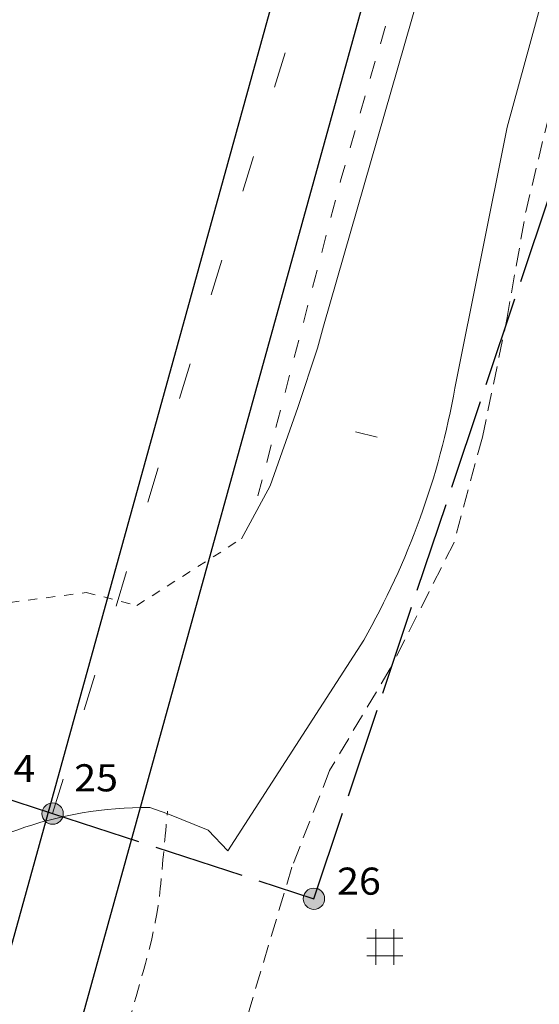
# Model space of a CAD drawing. Extents: x 3514280 to 3515987, y 6841197 to 6843461.
# Drawn here: x 3514794 to 3514822, y 6841844 to 6841898 of the extents above; entities that cross this region are included whole.
import ezdxf

# ---------------------------------------------------------------- set-up
doc = ezdxf.new("R2010")
doc.units = 0
doc.header["$MEASUREMENT"] = 0
for name, pattern in [('viiva102', [6, 5, -1]), ('viiva11m', [1, 0.5, -0.5]), ('viiva21', [1.5, 1, -0.5]), ('viiva22', [2, 1, -1]), ('viiva48', [6, 2, -4])]:
    doc.linetypes.add(name, pattern=pattern)
for name, color, linetype, lineweight in [('Taso 11', 7, 'Continuous', 0), ('Taso 16', 7, 'Continuous', 0), ('Taso 17', 7, 'Continuous', 0), ('Taso 19', 7, 'Continuous', 0), ('Taso 20', 7, 'Continuous', 0), ('Taso 23', 7, 'Continuous', 0), ('Taso 33', 7, 'Continuous', 0), ('Taso 35', 7, 'Continuous', 0), ('Taso 49', 7, 'Continuous', 0), ('Taso 9', 7, 'Continuous', 0)]:
    doc.layers.add(name, color=color, linetype=linetype, lineweight=lineweight)
doc.styles.add('Style-Stella INTL ISO 211', font='Stella INTL ISO 211.shx')

# ---------------------------------------------------------------- blocks, each defined once
blk = doc.blocks.new('OCT132')
at = {"layer": 'Taso 35', "color": 48, "linetype": 'Continuous', "lineweight": 0, "flags": 128}
for points in [[(-0.2417999999670428, -0.4914000001663226), (-0.2417999999670428, 0.4991999998310348)], [(0.2496000000392087, 0.4991999998310348), (0.2496000000392087, -0.4914000001663226)], [(-0.4913999999625958, 0.2495999998354819), (0.4992000000347616, 0.2495999998354819)], [(0.4992000000347616, -0.2418000001707696), (-0.4913999999625958, -0.2418000001707696)]]:
    blk.add_lwpolyline(points, dxfattribs=at)
blk = doc.blocks.new('OCT111')
at = {"layer": 'Taso 11', "color": 7, "linetype": 'Continuous', "lineweight": 0, "flags": 128}
blk.add_lwpolyline([(3.783497959375381e-10, -0.4914000003700494), (3.783497959375381e-10, 0.4991999996345839)], dxfattribs=at)
blk = doc.blocks.new('OCT117_253')
at = {"layer": 'Taso 19', "linetype": 'Continuous', "lineweight": 0}
h = blk.add_hatch(color=255, dxfattribs=at)
edge = h.paths.add_edge_path()
edge.add_arc((-2.91038304567337e-11, 0), 0.4913992372586213, 0, 360)
at = {"layer": 'Taso 19', "color": 7, "linetype": 'Continuous', "lineweight": 0}
blk.add_circle((-2.91038304567337e-11, 0), 0.4913992372586213, dxfattribs=at)
blk = doc.blocks.new('POINT_255')
at = {"layer": 'Taso 19', "color": 7, "linetype": 'Continuous', "lineweight": 0, "xscale": 1.200001862648313, "yscale": 1.200001862648313, "zscale": 1.200001862648313}
blk.add_blockref('OCT117_253', (1.455191522836685e-11, -3.055902197957039e-10), dxfattribs=at)
at = {"layer": 'Taso 20', "color": 7, "linetype": 'Continuous', "lineweight": 0, "style": 'Style-Stella INTL ISO 211', "width": 1.066666666666667}
blk.add_text('24', height=1.5, dxfattribs=at).set_placement((1.280300000013085, 0.225699999689823))
blk = doc.blocks.new('OCT117_254')
at = {"layer": 'Taso 19', "linetype": 'Continuous', "lineweight": 0}
h = blk.add_hatch(color=255, dxfattribs=at)
edge = h.paths.add_edge_path()
edge.add_arc((-1.455191522836685e-11, 0), 0.4913992372586213, 0, 360)
at = {"layer": 'Taso 19', "color": 7, "linetype": 'Continuous', "lineweight": 0}
blk.add_circle((-1.455191522836685e-11, 0), 0.4913992372586213, dxfattribs=at)
blk = doc.blocks.new('POINT_256')
at = {"layer": 'Taso 19', "color": 7, "linetype": 'Continuous', "lineweight": 0, "xscale": 1.200001862648313, "yscale": 1.200001862648313, "zscale": 1.200001862648313}
blk.add_blockref('OCT117_254', (-2.037268131971359e-10, -3.637978807091713e-10), dxfattribs=at)
at = {"layer": 'Taso 20', "color": 7, "linetype": 'Continuous', "lineweight": 0, "style": 'Style-Stella INTL ISO 211', "width": 1.066666666666667}
blk.add_text('26', height=1.5, dxfattribs=at).set_placement((1.280299999794806, 0.2256999996316154))
blk = doc.blocks.new('OCT117_1214')
at = {"layer": 'Taso 19', "linetype": 'Continuous', "lineweight": 0}
h = blk.add_hatch(color=255, dxfattribs=at)
edge = h.paths.add_edge_path()
edge.add_arc((-1.197587698698044e-05, 3.904482582584023e-06), 0.4913992372586213, 0, 360)
at = {"layer": 'Taso 19', "color": 7, "linetype": 'Continuous', "lineweight": 0}
blk.add_circle((-1.197587698698044e-05, 3.904482582584023e-06), 0.4913992372586213, dxfattribs=at)
blk = doc.blocks.new('POINT_1215')
at = {"layer": 'Taso 19', "color": 7, "linetype": 'Continuous', "lineweight": 0, "xscale": 1.200001862648313, "yscale": 1.200001862648313, "zscale": 1.200001862648313}
blk.add_blockref('OCT117_1214', (-1.746229827404022e-10, 1.01863406598568e-10), dxfattribs=at)
at = {"layer": 'Taso 20', "color": 7, "linetype": 'Continuous', "lineweight": 0, "style": 'Style-Stella INTL ISO 211', "width": 1.066666666666667}
blk.add_text('25', height=1.5, dxfattribs=at).set_placement((1.192999999824679, 1.229000000093947))

msp = doc.modelspace()

# ---------------------------------------------------------------- linework, layer by layer
at = {"layer": 'Taso 16', "color": 7, "linetype": 'viiva102', "lineweight": 30}
for p, q in [((3514809.891, 6841849.547700001), (3514858.699, 6841995.252)), ((3514790.7812, 6841855.778000001), (3514795.442, 6841854.2585)), ((3514795.442, 6841854.2585), (3514809.891, 6841849.547700001))]:
    msp.add_line(p, q, dxfattribs=at)
at = {"layer": 'Taso 17', "color": 7, "linetype": 'viiva48', "lineweight": 13}
msp.add_line((3514795.442, 6841854.2585), (3514841.16, 6842003.87), dxfattribs=at)
at = {"layer": 'Taso 23', "color": 7, "linetype": 'Continuous', "lineweight": 30}
for p, q in [((3514813.816967458, 6841921.655327961, 77.59599999999982), (3514747.131967458, 6841680.635327961, 78.99500000000019)), ((3514818.294016426, 6841919.622504869, 77.65900000000019), (3514751.681016427, 6841679.07750487, 78.9810000000002))]:
    msp.add_line(p, q, dxfattribs=at)
at = {"layer": 'Taso 33', "color": 7, "linetype": 'viiva22', "lineweight": 0, "elevation": -0.0001, "flags": 128}
msp.add_lwpolyline([(3514841.9275, 6842000.000000001), (3514840.0059, 6841991.7526), (3514834.7058, 6841972.9455), (3514829.6821, 6841954.4615), (3514824.6584, 6841935.9774), (3514819.8142, 6841918.3907), (3514815.867, 6841904.752), (3514811.3816, 6841889.318700001), (3514806.7985, 6841871.827500001)], dxfattribs=at)
at = {"layer": 'Taso 35', "color": 7, "linetype": 'viiva11m', "lineweight": 0}
msp.add_polyline3d([(3514793.552, 6841931.556000001, 78.075), (3514802.189, 6841926.885000001, 78.07000000000001), (3514790.571, 6841901.997, 78.009), (3514788.867, 6841897.562000001, 77.74300000000001), (3514789.629, 6841890.502, 77.72200000000001), (3514790.85, 6841883.487000001, 77.592), (3514792.518, 6841874.863000001, 77.49900000000001), (3514792.855, 6841870.398000001, 77.485), (3514792.111, 6841865.810000001, 77.465), (3514797.305, 6841866.487000001, 78.464), (3514800.099, 6841865.767000001, 77.349), (3514805.891, 6841869.459000001, 77.391)], dxfattribs=at)
at = {"layer": 'Taso 49', "color": 7, "linetype": 'Continuous', "lineweight": 13}
msp.add_open_spline([(3514825.7946, 6841873.5069, 77), (3514826.6942, 6841872.858833333, 77), (3514827.5938, 6841872.210766668, 77), (3514828.4934, 6841871.562700001, 77), (3514828.867916487, 6841871.292900477, 77), (3514829.158743977, 6841870.921882198, 77), (3514829.5294, 6841870.6439, 77), (3514829.793793903, 6841870.445611578, 77), (3514830.076015927, 6841870.278072277, 77), (3514830.3662, 6841870.119100001, 77), (3514831.86846636, 6841869.296109612, 77), (3514833.386628192, 6841868.581497989, 77), (3514834.9585, 6841867.8699, 77), (3514836.687275975, 6841867.087270336, 77), (3514838.457221271, 6841866.419969727, 77), (3514840.2817, 6841866.055400001, 77), (3514840.356505655, 6841866.040452236, 77), (3514840.435889441, 6841866.060019842, 77), (3514840.5118, 6841866.070400001, 77), (3514842.018667907, 6841866.276452066, 77), (3514843.515372959, 6841867.947803008, 77), (3514844.8748, 6841867.454600001, 77), (3514845.519358136, 6841867.220752944, 77), (3514845.95524523, 6841866.47234837, 77), (3514846.5698, 6841866.099200001, 77), (3514847.232778996, 6841865.696649173, 77), (3514847.906295107, 6841865.291535523, 77), (3514848.5834, 6841864.904600001, 77), (3514848.995419265, 6841864.6691492, 77), (3514849.431352978, 6841864.486470799, 77), (3514849.8464, 6841864.2454, 77), (3514850.008305248, 6841864.151360951, 77), (3514850.17169897, 6841864.019082948, 77), (3514850.2293, 6841863.842600001, 77), (3514850.440369389, 6841863.195907613, 77), (3514850.631426176, 6841862.545545319, 77), (3514850.8366, 6841861.898800001, 77), (3514850.922127947, 6841861.629200312, 77), (3514851.017706996, 6841861.367753509, 77), (3514851.0954, 6841861.0903, 77), (3514851.125569743, 6841860.98255927, 77), (3514851.111104494, 6841860.87097481, 77), (3514851.1126, 6841860.761100001, 77), (3514851.126676435, 6841859.726904587, 77), (3514851.110377827, 6841858.692450873, 77), (3514851.1231, 6841857.6583, 77), (3514851.13295097, 6841856.857541482, 77), (3514851.283927153, 6841856.060118553, 77), (3514851.2922, 6841855.261700001, 77), (3514851.292298798, 6841855.25216496, 77), (3514851.289280356, 6841855.242952459, 77), (3514851.2851, 6841855.2339, 77), (3514851.278891508, 6841855.220455661, 77), (3514851.271046885, 6841855.209651807, 77), (3514851.2623, 6841855.197900001, 77), (3514851.253111812, 6841855.185555284, 77), (3514851.245861995, 6841855.164902006, 77), (3514851.231, 6841855.1659, 77), (3514850.628761697, 6841855.206340775, 77), (3514850.025892169, 6841855.266151237, 77), (3514849.4235, 6841855.3178, 77), (3514848.895867647, 6841855.363038899, 77), (3514848.368214707, 6841855.412993742, 77), (3514847.8407, 6841855.4553, 77), (3514847.822807213, 6841855.456734988, 77), (3514847.806027244, 6841855.443158589, 77), (3514847.7925, 6841855.4312, 77), (3514847.775614398, 6841855.416272498, 77), (3514847.759312218, 6841855.401033846, 77), (3514847.7425, 6841855.386200001, 77), (3514846.683531133, 6841854.451844994, 77), (3514845.624306442, 6841853.517276293, 77), (3514844.5633, 6841852.585200001, 77), (3514844.2289083, 6841852.291442524, 77), (3514843.883634292, 6841852.013008194, 77), (3514843.5445, 6841851.7219, 77), (3514843.290290666, 6841851.503690219, 77), (3514842.947798334, 6841851.259351294, 77), (3514842.8722, 6841850.980300001, 77), (3514842.730338412, 6841850.456655399, 77), (3514843.352833673, 6841849.808705019, 77), (3514843.6523, 6841849.271600001, 77), (3514843.77728752, 6841849.047429809, 77), (3514844.032664301, 6841848.831494106, 77), (3514844.0811, 6841848.615300001, 77), (3514844.213601524, 6841848.02387572, 77), (3514843.377171965, 6841847.483460645, 77), (3514842.7123, 6841846.9643, 77), (3514842.471448973, 6841846.776233152, 77), (3514842.231834315, 6841846.702657126, 77), (3514841.9835, 6841846.695200001, 77), (3514841.359052558, 6841846.676448734, 77), (3514840.650860897, 6841846.932211802, 77), (3514840.0871, 6841847.1642, 77), (3514839.907801741, 6841847.237981422, 77), (3514839.754451724, 6841847.537048623, 77), (3514839.5894, 6841847.5361, 77), (3514839.439859411, 6841847.535240527, 77), (3514839.28948138, 6841847.365304935, 77), (3514839.1498, 6841847.1845, 77), (3514839.060901562, 6841847.069429, 77), (3514839.153236293, 6841846.938190124, 77), (3514839.1079, 6841846.8287, 77), (3514838.820662863, 6841846.135003453, 77), (3514838.553092645, 6841845.400990203, 77), (3514838.0576, 6841844.816500001, 77), (3514837.689564418, 6841844.38235997, 77), (3514837.31457761, 6841843.973323013, 77), (3514836.9234, 6841843.569100001, 77), (3514836.835674163, 6841843.47844859, 77), (3514836.737310118, 6841843.398019946, 77), (3514836.6569, 6841843.3009, 77), (3514836.629880374, 6841843.268265492, 77), (3514836.603806024, 6841843.234905368, 77), (3514836.5774, 6841843.201800001, 77), (3514836.445656374, 6841843.036632341, 77), (3514836.315695363, 6841842.8698409, 77), (3514836.1845, 6841842.7044, 77), (3514835.595348814, 6841841.961464425, 77), (3514834.453899527, 6841841.758674424, 77), (3514834.047, 6841840.824700001, 77), (3514833.879122498, 6841840.439363368, 77), (3514833.968765514, 6841840.040319135, 77), (3514833.9968, 6841839.651400001, 77), (3514834.00863218, 6841839.487253548, 77), (3514834.046734186, 6841839.323106164, 77), (3514834.0535, 6841839.159000001, 77), (3514834.079264955, 6841838.534065915, 77), (3514834.002542872, 6841837.9127686, 77), (3514833.7694, 6841837.293000001, 77), (3514833.480899755, 6841836.526073731, 77), (3514832.983885298, 6841835.947530834, 77), (3514832.461, 6841835.358200001, 77), (3514832.35952414, 6841835.243829118, 77), (3514832.195844298, 6841835.209073462, 77), (3514832.1036, 6841835.0794, 77), (3514832.003724277, 6841834.938998577, 77), (3514831.942194289, 6841834.784767594, 77), (3514831.9275, 6841834.621300001, 77), (3514831.873017871, 6841834.015209944, 77), (3514831.845111063, 6841833.408652843, 77), (3514831.8621, 6841832.802800001, 77), (3514831.862602922, 6841832.784864988, 77), (3514831.863269456, 6841832.766923617, 77), (3514831.8648, 6841832.749000001, 77), (3514831.866907595, 6841832.724318764, 77), (3514831.875055022, 6841832.70037215, 77), (3514831.8768, 6841832.6758, 77), (3514831.883638495, 6841832.579502817, 77), (3514831.875039929, 6841832.482008826, 77), (3514831.8693, 6841832.3852, 77), (3514831.82753891, 6841831.680863317, 77), (3514831.881175459, 6841830.968208147, 77), (3514831.5652, 6841830.292200001, 77), (3514831.273625691, 6841829.668396466, 77), (3514830.771579917, 6841829.243186926, 77), (3514830.3589, 6841828.758, 77), (3514830.352871243, 6841828.750912003, 77), (3514830.341583388, 6841828.743906843, 77), (3514830.3394, 6841828.7372, 77), (3514830.337933099, 6841828.732694034, 77), (3514830.349877021, 6841828.72921664, 77), (3514830.354, 6841828.724800001, 77), (3514830.355670721, 6841828.723010282, 77), (3514830.357633798, 6841828.72110209, 77), (3514830.3588, 6841828.718700001, 77), (3514830.758938348, 6841827.894513294, 77), (3514830.899118886, 6841827.029205445, 77), (3514831.1019, 6841826.161200001, 77), (3514831.261824704, 6841825.476641607, 77), (3514831.424828739, 6841824.765080982, 77), (3514831.3786, 6841824.079100001, 77), (3514831.354943827, 6841823.728069779, 77), (3514831.111134553, 6841823.423917623, 77), (3514830.8232, 6841823.1589, 77), (3514830.238387099, 6841822.620632803, 77), (3514829.654767988, 6841822.294109914, 77), (3514828.9624, 6841822.0174, 77), (3514828.799059715, 6841821.952119865, 77), (3514828.638241871, 6841821.891003387, 77), (3514828.4667, 6841821.877700001, 77), (3514827.644566658, 6841821.813942052, 77), (3514826.820076258, 6841821.795181962, 77), (3514825.9988, 6841821.836800001, 77), (3514825.255672331, 6841821.874457872, 77), (3514824.512131753, 6841821.908546999, 77), (3514823.7698, 6841821.976500001, 77), (3514822.486289471, 6841822.093992473, 77), (3514821.208733574, 6841822.231246358, 77), (3514819.9308, 6841822.393300001, 77), (3514819.051460316, 6841822.504808299, 77), (3514818.179448967, 6841822.653750215, 77), (3514817.3053, 6841822.802, 77), (3514816.239227436, 6841822.982798737, 77), (3514815.195432219, 6841823.245264519, 77), (3514814.1474, 6841823.529000001, 77), (3514813.767198039, 6841823.631932701, 77), (3514813.418517817, 6841823.798141115, 77), (3514813.0789, 6841824.019200001, 77), (3514812.558316771, 6841824.358050151, 77), (3514812.135755883, 6841824.77196243, 77), (3514811.7937, 6841825.282300001, 77), (3514811.41732445, 6841825.84384153, 77), (3514811.098740465, 6841826.412036362, 77), (3514810.8522, 6841827.0273, 77), (3514810.474553022, 6841827.969751594, 77), (3514810.17393731, 6841828.934256628, 77), (3514809.8013, 6841829.8769, 77), (3514809.6061342, 6841830.370601902, 77), (3514809.393858591, 6841830.850810767, 77), (3514809.1503, 6841831.3283, 77), (3514808.939161143, 6841831.742231329, 77), (3514808.630343281, 6841832.070499262, 77), (3514808.2544, 6841832.376600001, 77), (3514807.860878799, 6841832.697013043, 77), (3514807.41118517, 6841832.851735122, 77), (3514806.9697, 6841833.034700001, 77), (3514806.21488365, 6841833.347518847, 77), (3514805.293421263, 6841833.587340678, 77), (3514804.5187, 6841833.323000001, 77), (3514804.349475733, 6841833.265259418, 77), (3514804.182666392, 6841832.899300274, 77), (3514804.3389, 6841832.814800001, 77), (3514805.097945008, 6841832.404264065, 77), (3514805.881448804, 6841831.999954611, 77), (3514806.6619, 6841831.605300001, 77), (3514806.959702454, 6841831.454708762, 77), (3514807.268119434, 6841831.346020732, 77), (3514807.5579, 6841831.1627, 77), (3514807.811459243, 6841831.002293571, 77), (3514807.848136211, 6841830.655495167, 77), (3514807.9468, 6841830.379500001, 77), (3514808.356773353, 6841829.232669283, 77), (3514808.545117078, 6841828.030696009, 77), (3514809.0067, 6841826.904000001, 77), (3514809.18447999, 6841826.470049793, 77), (3514809.420224911, 6841826.074703082, 77), (3514809.6934, 6841825.6846, 77), (3514810.276976608, 6841824.851233265, 77), (3514810.916398273, 6841824.129402459, 77), (3514811.7212, 6841823.4878, 77), (3514812.196085464, 6841823.10921274, 77), (3514812.6954634, 6841822.801652512, 77), (3514813.2605, 6841822.626100001, 77), (3514813.943802493, 6841822.41380319, 77), (3514814.626424189, 6841822.224461569, 77), (3514815.3231, 6841822.0814, 77), (3514815.938121054, 6841821.955106141, 77), (3514816.554492059, 6841821.836292668, 77), (3514817.1686, 6841821.706100001, 77), (3514818.213015299, 6841821.484680924, 77), (3514819.257424483, 6841821.263209527, 77), (3514820.3018, 6841821.0416, 77), (3514822.015154624, 6841820.678037563, 77), (3514823.727938373, 6841820.311971505, 77), (3514825.4414, 6841819.948700001, 77), (3514825.528728834, 6841819.930185389, 77), (3514825.61719686, 6841819.917466559, 77), (3514825.7051, 6841819.902000001, 77), (3514825.746998802, 6841819.894627905, 77), (3514825.789512443, 6841819.890453323, 77), (3514825.8314, 6841819.8835, 77), (3514826.581568521, 6841819.758972242, 77), (3514825.386577609, 6841817.497104917, 77), (3514826.0809, 6841817.6111, 77), (3514827.399469343, 6841817.827585059, 77), (3514828.762346012, 6841818.724592524, 77), (3514830.1804, 6841819.040000001, 77), (3514830.603551894, 6841819.134118611, 77), (3514831.023861106, 6841819.251631178, 77), (3514831.4508, 6841819.2937, 77), (3514831.453244299, 6841819.293940851, 77), (3514831.455769045, 6841819.293729697, 77), (3514831.4582, 6841819.2932, 77), (3514831.460906156, 6841819.292610339, 77), (3514831.463460332, 6841819.291511455, 77), (3514831.4661, 6841819.290800001, 77), (3514832.070912425, 6841819.127788596, 77), (3514832.743067376, 6841819.358191161, 77), (3514833.3354, 6841819.000100001, 77), (3514833.836260379, 6841818.697307841, 77), (3514833.948063853, 6841818.114681549, 77), (3514834.0916, 6841817.590500001, 77), (3514834.26890186, 6841816.943009001, 77), (3514834.479780012, 6841816.30156358, 77), (3514834.4342, 6841815.6445, 77), (3514834.397466667, 6841815.114966667, 77), (3514834.360733334, 6841814.585433334, 77), (3514834.324, 6841814.055900001, 77)], degree=3, knots=[0, 0, 0, 0, 0.02112516650694274, 0.02112516650694274, 0.02112516650694274, 0.02991987877144826, 0.02991987877144826, 0.02991987877144826, 0.03619326475156413, 0.03619326475156413, 0.03619326475156413, 0.06867022538882435, 0.06867022538882435, 0.06867022538882435, 0.1043890346462584, 0.1043890346462584, 0.1043890346462584, 0.1058535455173441, 0.1058535455173441, 0.1058535455173441, 0.1349249218623108, 0.1349249218623108, 0.1349249218623108, 0.1487088113831362, 0.1487088113831362, 0.1487088113831362, 0.163578811069471, 0.163578811069471, 0.163578811069471, 0.1726272264639274, 0.1726272264639274, 0.1726272264639274, 0.1761569131285207, 0.1761569131285207, 0.1761569131285207, 0.1890908624379726, 0.1890908624379726, 0.1890908624379726, 0.1944824572519123, 0.1944824572519123, 0.1944824572519123, 0.1965761210373954, 0.1965761210373954, 0.1965761210373954, 0.2162827080066786, 0.2162827080066786, 0.2162827080066786, 0.2315418136309225, 0.2315418136309225, 0.2315418136309225, 0.2317240441089934, 0.2317240441089934, 0.2317240441089934, 0.2319946853237956, 0.2319946853237956, 0.2319946853237956, 0.2322789811018204, 0.2322789811018204, 0.2322789811018204, 0.2437992247593968, 0.2437992247593968, 0.2437992247593968, 0.2538897498062404, 0.2538897498062404, 0.2538897498062404, 0.2542320106286504, 0.2542320106286504, 0.2542320106286504, 0.2546592432802537, 0.2546592432802537, 0.2546592432802537, 0.2815697958651398, 0.2815697958651398, 0.2815697958651398, 0.2900510501350418, 0.2900510501350418, 0.2900510501350418, 0.2964084550145495, 0.2964084550145495, 0.2964084550145495, 0.3083382357814672, 0.3083382357814672, 0.3083382357814672, 0.3133173388390361, 0.3133173388390361, 0.3133173388390361, 0.3269382580492934, 0.3269382580492934, 0.3269382580492934, 0.3318724597518957, 0.3318724597518957, 0.3318724597518957, 0.3442797246557642, 0.3442797246557642, 0.3442797246557642, 0.3482257255479566, 0.3482257255479566, 0.3482257255479566, 0.3518008914545155, 0.3518008914545155, 0.3518008914545155, 0.3540762603264621, 0.3540762603264621, 0.3540762603264621, 0.368492314270114, 0.368492314270114, 0.368492314270114, 0.3792000833052833, 0.3792000833052833, 0.3792000833052833, 0.3816014170623985, 0.3816014170623985, 0.3816014170623985, 0.3824083197662955, 0.3824083197662955, 0.3824083197662955, 0.3864340787664074, 0.3864340787664074, 0.3864340787664074, 0.4045123144532025, 0.4045123144532025, 0.4045123144532025, 0.4119709838573096, 0.4119709838573096, 0.4119709838573096, 0.4151189753502528, 0.4151189753502528, 0.4151189753502528, 0.4271068687022077, 0.4271068687022077, 0.4271068687022077, 0.4419411638638914, 0.4419411638638914, 0.4419411638638914, 0.4448200416297602, 0.4448200416297602, 0.4448200416297602, 0.4479370906647803, 0.4479370906647803, 0.4479370906647803, 0.4594941974057225, 0.4594941974057225, 0.4594941974057225, 0.4598363214874155, 0.4598363214874155, 0.4598363214874155, 0.4603074342935599, 0.4603074342935599, 0.4603074342935599, 0.4621537048581363, 0.4621537048581363, 0.4621537048581363, 0.4755863240047937, 0.4755863240047937, 0.4755863240047937, 0.4879816114453983, 0.4879816114453983, 0.4879816114453983, 0.4881626916745129, 0.4881626916745129, 0.4881626916745129, 0.4882843497206376, 0.4882843497206376, 0.4882843497206376, 0.4883336482166876, 0.4883336482166876, 0.4883336482166876, 0.5052485796990729, 0.5052485796990729, 0.5052485796990729, 0.5185886553795713, 0.5185886553795713, 0.5185886553795713, 0.5254150395798912, 0.5254150395798912, 0.5254150395798912, 0.5392798484723246, 0.5392798484723246, 0.5392798484723246, 0.5425507706929604, 0.5425507706929604, 0.5425507706929604, 0.5582270262838569, 0.5582270262838569, 0.5582270262838569, 0.5724116068767761, 0.5724116068767761, 0.5724116068767761, 0.5969371084062071, 0.5969371084062071, 0.5969371084062071, 0.6138129830197228, 0.6138129830197228, 0.6138129830197228, 0.6343940368318347, 0.6343940368318347, 0.6343940368318347, 0.6418603693290571, 0.6418603693290571, 0.6418603693290571, 0.6533051383607313, 0.6533051383607313, 0.6533051383607313, 0.6658982012230602, 0.6658982012230602, 0.6658982012230602, 0.6851880656202007, 0.6851880656202007, 0.6851880656202007, 0.695290977283172, 0.695290977283172, 0.695290977283172, 0.7040491049006677, 0.7040491049006677, 0.7040491049006677, 0.7132167348985208, 0.7132167348985208, 0.7132167348985208, 0.7288908220217627, 0.7288908220217627, 0.7288908220217627, 0.732314551347857, 0.732314551347857, 0.732314551347857, 0.74894839010731, 0.74894839010731, 0.74894839010731, 0.7552954852628637, 0.7552954852628637, 0.7552954852628637, 0.7608492208493773, 0.7608492208493773, 0.7608492208493773, 0.7839264169118936, 0.7839264169118936, 0.7839264169118936, 0.7928146653329908, 0.7928146653329908, 0.7928146653329908, 0.811802391737942, 0.811802391737942, 0.811802391737942, 0.8230063876565933, 0.8230063876565933, 0.8230063876565933, 0.8365554539141414, 0.8365554539141414, 0.8365554539141414, 0.8485164849594514, 0.8485164849594514, 0.8485164849594514, 0.8688586479114303, 0.8688586479114303, 0.8688586479114303, 0.9022310684545433, 0.9022310684545433, 0.9022310684545433, 0.9039319379249308, 0.9039319379249308, 0.9039319379249308, 0.9047426529113319, 0.9047426529113319, 0.9047426529113319, 0.9192618302099911, 0.9192618302099911, 0.9192618302099911, 0.9468348169462522, 0.9468348169462522, 0.9468348169462522, 0.9550626853120977, 0.9550626853120977, 0.9550626853120977, 0.955109791283849, 0.955109791283849, 0.955109791283849, 0.9551622299687808, 0.9551622299687808, 0.9551622299687808, 0.9671772137947575, 0.9671772137947575, 0.9671772137947575, 0.9773367577910653, 0.9773367577910653, 0.9773367577910653, 0.9898862519654066, 0.9898862519654066, 0.9898862519654066, 1, 1, 1, 1], dxfattribs=at)
at = {"layer": 'Taso 9', "color": 7, "linetype": 'Continuous', "lineweight": 0, "extrusion": (-1.363228368159003e-06, -4.735609333950952e-06, 0.9999999999878578), "elevation": -37.19226584056122, "flags": 128}
msp.add_lwpolyline([(3514827.257396735, 6841939.72280059), (3514810.416596734, 6841881.22090059)], dxfattribs=at)
at = {"layer": 'Taso 9', "color": 7, "linetype": 'Continuous', "lineweight": 0, "flags": 128}
for points in [[(3514833.4513, 6841939.1681), (3514820.5747, 6841892.2158), (3514817.691, 6841877.7937)], [(3514807.4776, 6841872.385400001), (3514808.9965, 6841876.713800001), (3514810.0898, 6841879.994200001), (3514810.4166, 6841881.221000001)], [(3514807.4776, 6841872.385400001), (3514805.891, 6841869.459000001)]]:
    msp.add_lwpolyline(points, dxfattribs=at)
at = {"layer": 'Taso 9', "color": 7, "linetype": 'Continuous', "lineweight": 0, "extrusion": (-0.0001092508094035297, 7.037731739495343e-05, 0.9999999915556469), "elevation": 97.51589760391516, "flags": 128}
msp.add_lwpolyline([(3514812.623424056, 6841863.862380858), (3514805.113624101, 6841852.204480829), (3514804.019724085, 6841853.348180831)], dxfattribs=at)
at = {"layer": 'Taso 9', "color": 7, "linetype": 'Continuous', "lineweight": 0, "extrusion": (0.001202029340379815, 0.002924285094396612, 0.9999950018285849), "elevation": 24232.42711726146, "flags": 128}
msp.add_lwpolyline([(3514801.501452181, 6841811.729319702), (3514799.277153788, 6841812.643623611), (3514798.269754275, 6841812.989325089)], dxfattribs=at)
at = {"layer": 'Taso 9', "color": 7, "linetype": 'viiva21', "lineweight": 0}
for points in [[(3514819.208, 6841875.068000001, 77.259), (3514820.56, 6841881.586, 77.268), (3514821.605, 6841887.529000001, 77.324), (3514823.641, 6841895.986, 77.366), (3514825.433, 6841902.501, 77.35600000000001), (3514826.351, 6841909.022000001, 77.349), (3514828.86, 6841917.983000001, 77.422), (3514831.314, 6841926.305000001, 77.47800000000001), (3514833.235, 6841934.328000001, 77.513), (3514835.872, 6841942.598, 77.562), (3514838.609, 6841952.185000001, 77.608), (3514840.937, 6841960.252, 77.63600000000001), (3514843.432, 6841969.304, 77.685), (3514845.89, 6841977.874000001, 77.79), (3514848.417, 6841985.66, 77.839), (3514851.424079068, 6841995.444987359, 77.88492484511856)], [(3514819.208, 6841875.068000001, 77.259), (3514817.623, 6841869.214000001, 77.259), (3514814.114, 6841862.287, 77.199), (3514810.759, 6841856.643, 77.21300000000001), (3514808.677, 6841851.301000001, 77.196), (3514806.341, 6841843.503, 77.217), (3514804.511, 6841836.683, 77.19200000000001), (3514803.006, 6841831.291, 77.164), (3514803.612, 6841825.549000001, 77.143), (3514806.189, 6841819.064, 77.038), (3514810.211, 6841816.174000001, 77.11500000000001), (3514816.13, 6841815.648000001, 77.336), (3514822.251, 6841815.154000001, 77.336)]]:
    msp.add_polyline3d(points, dxfattribs=at)
at = {"layer": 'Taso 9', "color": 7, "linetype": 'Continuous', "lineweight": 0, "extrusion": (0, 0, -1)}
msp.add_arc((-3514774.676652031, 6841885.480216828), 43.69572830499136, 190.1316205147924, 209.6675344036813, dxfattribs=at)
at = {"layer": 'Taso 9', "color": 7, "linetype": 'Continuous', "lineweight": 0}
msp.add_arc((3514800.681507193, 6841833.116950622), 21.48152771676747, 89.65994772806212, 129.5922671725066, dxfattribs=at)
at = {"layer": 'Taso 9', "color": 7, "linetype": 'viiva21', "lineweight": 0}
msp.add_open_spline([(3514737.693, 6841683.964000001, 77.50800000000001), (3514736.869, 6841681.2, 77.50800000000001), (3514736.045, 6841678.436000001, 77.50800000000001), (3514735.221, 6841675.672, 77.50800000000001), (3514734.57990764, 6841673.521539707, 77.50800000000001), (3514734.304866796, 6841671.252418349, 77.51213046202736), (3514734.071, 6841669.039000001, 77.519), (3514733.900186688, 6841667.422347593, 77.52401742253839), (3514734.217377426, 6841665.78500146, 77.61749854190887), (3514734.685, 6841664.162, 77.638), (3514735.206841467, 6841662.350818274, 77.66087851688057), (3514735.855641495, 6841660.812355476, 77.66565645934188), (3514737.538, 6841659.475000001, 77.638), (3514739.227145087, 6841658.132249674, 77.61023197536326), (3514741.009043708, 6841657.975167566, 77.53069353886562), (3514742.785, 6841657.801000001, 77.50500000000001), (3514744.41283536, 6841657.641358616, 77.48144939165823), (3514746.185426572, 6841657.403113567, 77.45633629610006), (3514747.757, 6841658.682000001, 77.456), (3514749.64498838, 6841660.218372838, 77.45559599525032), (3514750.180674749, 6841662.054579518, 77.4568093297576), (3514750.598, 6841664.042, 77.459), (3514751.219625923, 6841667.002357878, 77.46226310811696), (3514751.479877371, 6841670.01031316, 77.47452477714862), (3514752.172, 6841672.94, 77.473), (3514752.864981819, 6841675.873323709, 77.47147333001735), (3514753.507823454, 6841678.822461786, 77.42464365993534), (3514754.322, 6841681.728, 77.414), (3514755.055620724, 6841684.346060001, 77.40440943939427), (3514755.790517603, 6841686.96135516, 77.39573959669603), (3514756.598, 6841689.556000001, 77.38600000000001), (3514757.456978863, 6841692.316115988, 77.37563926926191), (3514758.316283253, 6841695.076111715, 77.36415041958176), (3514759.176, 6841697.836, 77.354), (3514760.098198488, 6841700.796469032, 77.34311187710766), (3514761.022097347, 6841703.756425554, 77.34751224047491), (3514761.944, 6841706.717, 77.34), (3514763.05430213, 6841710.282595675, 77.33095256254117), (3514764.062757629, 6841713.878895676, 77.29732382339874), (3514765.047, 6841717.482000001, 77.291), (3514766.017502043, 6841721.034803875, 77.28476445913093), (3514766.938926529, 6841724.599585013, 77.29798267379014), (3514767.848, 6841728.168000001, 77.294), (3514768.611844663, 6841731.166343733, 77.29065357727819), (3514769.273401946, 6841734.19032495, 77.27680832828109), (3514770.059, 6841737.183, 77.277), (3514770.856456556, 6841740.220849099, 77.277194564979), (3514771.768478242, 6841743.227878828, 77.2798416582618), (3514772.59, 6841746.259000001, 77.284), (3514773.404156504, 6841749.262946022, 77.2881210606265), (3514774.123314896, 6841752.293056916, 77.29359389935637), (3514774.964, 6841755.290000001, 77.298), (3514775.836051201, 6841758.398759512, 77.30257049296509), (3514776.835666418, 6841761.470437336, 77.30479581006371), (3514777.733, 6841764.572000001, 77.305), (3514778.619640293, 6841767.636602156, 77.3052017566583), (3514779.481523037, 6841770.708378735, 77.24986814432098), (3514780.332, 6841773.783000001, 77.25200000000001), (3514781.255537198, 6841777.12174665, 77.2543149927716), (3514781.986431656, 6841780.512755239, 77.26006239185925), (3514782.891, 6841783.856000001, 77.263), (3514783.807428525, 6841787.243079469, 77.26597612437322), (3514785.16409468, 6841790.503106979, 77.26893567912641), (3514786.101, 6841793.884000001, 77.27000000000001), (3514786.854854082, 6841796.604338918, 77.27085637536435), (3514787.253813757, 6841799.419569816, 77.22677549898975), (3514788.053, 6841802.128, 77.227), (3514788.899958101, 6841804.998328295, 77.22723792069864), (3514789.785510704, 6841807.857541342, 77.23400000000001), (3514790.629, 6841810.729, 77.23400000000001), (3514791.503451338, 6841813.705861567, 77.23400000000001), (3514792.372797592, 6841816.684353695, 77.23400000000001), (3514793.248, 6841819.661, 77.23400000000001), (3514794.114503792, 6841822.608061489, 77.23400000000001), (3514795.042235606, 6841825.536918556, 77.23400000000001), (3514795.889, 6841828.49, 77.23400000000001), (3514796.738959562, 6841831.454224557, 77.23400000000001), (3514797.421481375, 6841834.463724546, 77.19127874566645), (3514798.215, 6841837.443000001, 77.19200000000001), (3514798.690241981, 6841839.227301874, 77.19243196256234), (3514799.191152764, 6841841.004437905, 77.20057650808127), (3514799.672, 6841842.788000001, 77.21000000000001), (3514800.324752239, 6841845.209193395, 77.22279243174869), (3514801.165891691, 6841847.61179741, 77.25134290561498), (3514801.397, 6841850.108000001, 77.256), (3514801.529333333, 6841851.537333334, 77.25866666666667), (3514801.661666667, 6841852.966666667, 77.26133333333334), (3514801.794, 6841854.396000001, 77.26400000000001)], degree=3, knots=[0, 0, 0, 0, 0.03609964612665374, 0.03609964612665374, 0.03609964612665374, 0.06418606277503511, 0.06418606277503511, 0.06418606277503511, 0.08470002171598875, 0.08470002171598875, 0.08470002171598875, 0.1075924888679241, 0.1075924888679241, 0.1075924888679241, 0.1305773035187392, 0.1305773035187392, 0.1305773035187392, 0.1516451046683019, 0.1516451046683019, 0.1516451046683019, 0.1769546212761675, 0.1769546212761675, 0.1769546212761675, 0.2146543569463263, 0.2146543569463263, 0.2146543569463263, 0.2524008924674395, 0.2524008924674395, 0.2524008924674395, 0.2864127303851711, 0.2864127303851711, 0.2864127303851711, 0.3225936427547048, 0.3225936427547048, 0.3225936427547048, 0.3614040798073878, 0.3614040798073878, 0.3614040798073878, 0.4081457946335996, 0.4081457946335996, 0.4081457946335996, 0.4542349806705955, 0.4542349806705955, 0.4542349806705955, 0.4929612001681594, 0.4929612001681594, 0.4929612001681594, 0.5322719869941414, 0.5322719869941414, 0.5322719869941414, 0.5712303376983594, 0.5712303376983594, 0.5712303376983594, 0.6116422307136984, 0.6116422307136984, 0.6116422307136984, 0.651572545783106, 0.651572545783106, 0.651572545783106, 0.6949330751392833, 0.6949330751392833, 0.6949330751392833, 0.7388621228780279, 0.7388621228780279, 0.7388621228780279, 0.7742083753065194, 0.7742083753065194, 0.7742083753065194, 0.8116674720948341, 0.8116674720948341, 0.8116674720948341, 0.8505015835364883, 0.8505015835364883, 0.8505015835364883, 0.8889497236603586, 0.8889497236603586, 0.8889497236603586, 0.9275429433913202, 0.9275429433913202, 0.9275429433913202, 0.9506566015117369, 0.9506566015117369, 0.9506566015117369, 0.9820334941241038, 0.9820334941241038, 0.9820334941241038, 1, 1, 1, 1], dxfattribs=at)

# ---------------------------------------------------------------- block references
at = {"layer": 'Taso 11', "color": 7, "linetype": 'Continuous', "lineweight": 0, "xscale": 1.25, "yscale": 1.25, "zscale": 1.25, "rotation": 255.9483815357039}
msp.add_blockref('OCT111', (3514812.7836, 6841875.2197), dxfattribs=at)
at = {"layer": 'Taso 19', "color": 7, "linetype": 'Continuous', "lineweight": 0}
for name, p in [('POINT_255', (3514790.7812, 6841855.778000001)), ('POINT_1215', (3514795.442, 6841854.2585)), ('POINT_256', (3514809.891, 6841849.547700001))]:
    msp.add_blockref(name, p, dxfattribs=at)
at = {"layer": 'Taso 35', "color": 48, "linetype": 'Continuous', "lineweight": 0, "xscale": 2, "yscale": 2, "zscale": 2}
msp.add_blockref('OCT132', (3514813.8038, 6841846.877200001), dxfattribs=at)

doc.saveas('drawing.dxf')
